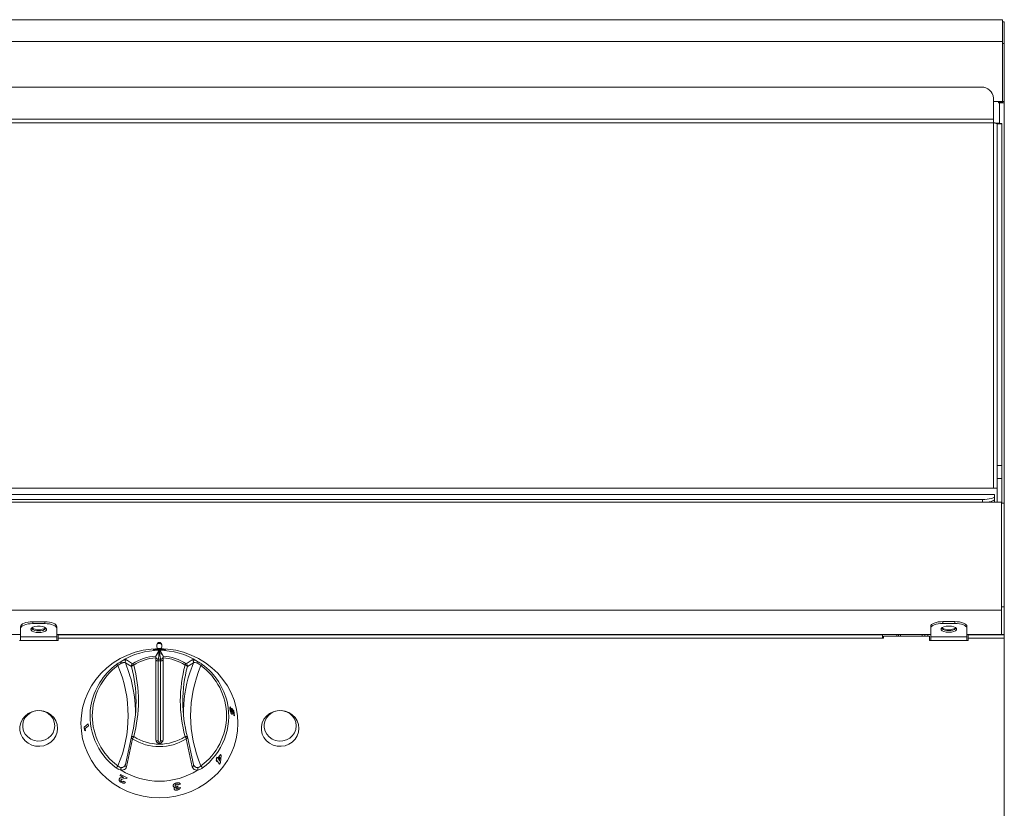
# Model space of a CAD drawing. Units: millimetres. Extents: x 636 to 1436, y 446 to 1098.
# Drawn here: x 1028 to 1436, y 771 to 1098 of the extents above; entities that cross this region are included whole.
import ezdxf

# ---------------------------------------------------------------- set-up
doc = ezdxf.new("R2010")
doc.units = ezdxf.units.MM
doc.header["$LTSCALE"] = 5

msp = doc.modelspace()

# ---------------------------------------------------------------- linework, layer by layer
at = {"color": 7, "linetype": 'Continuous', "lineweight": 15}
for p, q in [((1434.75, 1098.14), (636.35, 1098.14)), ((1434.75, 1098.07), (636.35, 1098.07)), ((1434.75, 1098.14), (1434.75, 1098.07)), ((1434.75, 1098.07), (1434.75, 1089.15)), ((1435.55, 1097.24), (1434.75, 1097.24)), ((1435.55, 1097.2), (1434.75, 1097.2)), ((1435.55, 1097.24), (1435.55, 1097.2)), ((1435.55, 1097.2), (1435.55, 1088.28)), ((1434.75, 1089.15), (636.35, 1089.15)), ((1434.75, 1089.15), (1434.75, 1064.23)), ((1435.55, 1088.28), (1434.75, 1088.28)), ((1435.55, 1088.28), (1435.55, 1064.23)), ((1426.05, 1070.19), (645.05, 1070.19)), ((1431.05, 1056.89), (1431.05, 1065.66)), ((1433.1, 1064.13), (1433.1, 1063.73)), ((1434.75, 1064.13), (1433.1, 1064.13)), ((1433.1, 1063.73), (1433.5, 1063.73)), ((1433.5, 1063.73), (1435.55, 1063.73)), ((1434.75, 1064.23), (1434.75, 1064.13)), ((1435.55, 1064.23), (1434.75, 1064.23)), ((1434.75, 1064.13), (1434.75, 1063.73)), ((1435.55, 1064.23), (1435.55, 1063.73)), ((1435.55, 897.81), (1435.55, 1063.73)), ((1431.05, 1056.89), (640.05, 1056.89)), ((1431.05, 1056.89), (1431.05, 1055.41)), ((1431.05, 1055.41), (640.05, 1055.41)), ((1432.55, 1055.04), (1434.55, 1055.04)), ((1432.55, 1055.04), (1432.55, 913.34)), ((1434.55, 1055.04), (1434.55, 913.34)), ((1434.55, 913.34), (1432.55, 913.34)), ((1432.55, 913.34), (1432.55, 908.02)), ((1434.55, 913.34), (1434.55, 908.02)), ((1434.55, 908.02), (1432.55, 908.02)), ((1432.55, 908.02), (1432.55, 898.11)), ((1434.55, 908.02), (1434.55, 897.81)), ((638.55, 904.01), (1432.55, 904.01)), ((1434.35, 898.11), (636.75, 898.11)), ((639.55, 901.38), (1431.55, 901.38)), ((1431.55, 901.3), (639.55, 901.3)), ((1426.55, 899.27), (644.55, 899.27)), ((1426.55, 899.27), (1426.55, 898.11)), ((1431.55, 901.38), (1431.55, 901.3)), ((1431.55, 901.3), (1431.55, 900.57)), ((1431.55, 900.57), (1431.55, 899.41)), ((1431.55, 898.93), (1431.55, 899.41)), ((1431.55, 898.93), (1431.55, 898.11)), ((1434.35, 853.45), (1434.35, 898.11)), ((1435.55, 897.81), (1434.35, 897.81)), ((1435.55, 854.81), (1435.55, 897.81)), ((1434.35, 853.45), (636.75, 853.45)), ((1435.55, 854.81), (1434.35, 854.81)), ((1434.35, 843.37), (1434.35, 853.45)), ((1435.55, 843.31), (1435.55, 854.81)), ((1033.05, 848.58), (1033.05, 847.85)), ((1033.05, 848.58), (1038.05, 848.58)), ((1038.05, 848.58), (1038.05, 847.85)), ((1410.05, 848.66), (1410.05, 847.93)), ((1410.05, 848.66), (1415.05, 848.66)), ((1415.05, 847.93), (1415.05, 848.66)), ((1028.05, 846.59), (1028.05, 845.85)), ((1028.05, 842.32), (1028.05, 845.85)), ((1033.05, 847.85), (1038.05, 847.85)), ((1043.05, 846.59), (1043.05, 845.85)), ((1043.05, 845.85), (1043.05, 842.32)), ((1405.05, 845.93), (1405.05, 846.67)), ((1405.05, 842.32), (1405.05, 845.93)), ((1410.05, 847.93), (1415.05, 847.93)), ((1420.05, 846.67), (1420.05, 845.93)), ((1420.05, 845.93), (1420.05, 842.32)), ((1028.05, 843.37), (666.05, 843.37)), ((1027.55, 840.79), (1028.05, 840.79)), ((1043.05, 842.32), (1028.05, 842.32)), ((1028.05, 842.32), (1028.05, 840.79)), ((1028.05, 840.79), (1043.05, 840.79)), ((1405.05, 843.37), (1043.05, 843.37)), ((1043.05, 840.79), (1043.05, 842.32)), ((1043.05, 840.79), (1043.55, 840.79)), ((1385.05, 843.2), (1043.55, 843.2)), ((1043.55, 841.79), (1043.55, 843.2)), ((1043.55, 840.79), (1043.55, 841.79)), ((1385.05, 841.79), (1043.55, 841.79)), ((1232.74, 843.37), (1233.01, 843.2)), ((1238.08, 843.2), (1238.34, 843.37)), ((1385.05, 843.2), (1385.05, 841.79)), ((1385.55, 841.79), (1385.05, 841.79)), ((1385.55, 842.65), (1385.55, 841.79)), ((1404.55, 842.65), (1385.55, 842.65)), ((1391.04, 842.65), (1391.04, 843.37)), ((1391.74, 842.65), (1391.74, 843.37)), ((1392.54, 842.65), (1392.54, 843.37)), ((1401.46, 842.65), (1401.46, 843.37)), ((1402.66, 842.65), (1402.66, 843.37)), ((1404.55, 842.65), (1404.55, 840.79)), ((1404.55, 840.79), (1405.05, 840.79)), ((1420.05, 842.32), (1405.05, 842.32)), ((1405.05, 842.32), (1405.05, 840.79)), ((1405.05, 840.79), (1420.05, 840.79)), ((1434.35, 843.37), (1420.05, 843.37)), ((1420.05, 840.79), (1420.05, 842.32)), ((1420.05, 840.79), (1420.55, 840.79)), ((1435.55, 843.2), (1420.55, 843.2)), ((1420.55, 841.79), (1420.55, 843.2)), ((1420.55, 840.79), (1420.55, 841.79)), ((1435.55, 841.79), (1420.55, 841.79)), ((1424.75, 843.2), (1424.75, 843.37)), ((1434.35, 843.31), (1434.35, 843.37)), ((1435.55, 843.31), (1434.35, 843.31)), ((1435.55, 843.31), (1435.55, 843.2)), ((1435.55, 843.2), (1435.55, 841.79)), ((1435.55, 766.92), (1435.55, 841.79)), ((1085.29, 836.67), (1084.05, 834.55)), ((1084.5, 839.11), (1084.5, 838.16)), ((1086.24, 837.51), (1084.76, 837.51)), ((1085.29, 836.41), (1085.29, 836.67)), ((1085.54, 836.7), (1085.54, 836.44)), ((1085.54, 836.44), (1085.57, 836.44)), ((1085.57, 836.16), (1085.54, 836.16)), ((1085.57, 836.44), (1085.57, 836.7)), ((1085.82, 836.67), (1087.05, 834.55)), ((1085.82, 836.67), (1085.82, 836.41)), ((1086.5, 838.16), (1086.5, 839.11)), ((1071.93, 832.85), (1074.4, 831.17)), ((1084.05, 833.7), (1084.05, 799.66)), ((1085.05, 832.41), (1085.05, 833.08)), ((1085.05, 833.08), (1086.05, 833.08)), ((1085.05, 832.41), (1085.05, 799.2)), ((1086.05, 832.41), (1085.05, 832.41)), ((1086.05, 833.08), (1086.05, 832.41)), ((1086.05, 799.2), (1086.05, 832.41)), ((1087.05, 834.39), (1087.05, 834.55)), ((1087.05, 799.66), (1087.05, 833.7)), ((1096.7, 831.17), (1099.17, 832.85)), ((1073.95, 830.09), (1071.46, 831.63)), ((1099.65, 831.63), (1097.15, 830.09)), ((1114.82, 812.19), (1114.81, 812.19)), ((1115.06, 813.33), (1115.19, 812.49)), ((1115.44, 812.78), (1115.43, 812.77)), ((1115.47, 812.16), (1115.43, 812.77)), ((1115.48, 812.16), (1115.44, 812.78)), ((1115.44, 812.78), (1116.44, 811.65)), ((1115.48, 812.16), (1115.47, 812.16)), ((1115.73, 810.3), (1115.53, 810.35)), ((1115.54, 810.35), (1115.53, 810.35)), ((1115.65, 811.58), (1115.64, 811.58)), ((1116.22, 811.24), (1115.89, 811.62)), ((1116.23, 811.24), (1115.9, 811.62)), ((1115.9, 811.62), (1115.95, 811.33)), ((1116.36, 809.85), (1116.22, 811.24)), ((1116.23, 811.24), (1116.22, 811.24)), ((1116.37, 809.85), (1116.23, 811.24)), ((1116.65, 809.66), (1116.36, 809.85)), ((1116.37, 809.85), (1116.36, 809.85)), ((1116.66, 809.66), (1116.37, 809.85)), ((1116.44, 811.65), (1116.66, 809.66)), ((1116.66, 809.66), (1116.65, 809.66)), ((1054.41, 804.87), (1056.07, 806.33)), ((1054.55, 803.66), (1054.41, 804.87)), ((1054.91, 803.45), (1054.55, 803.66)), ((1056.16, 805.53), (1054.79, 804.33)), ((1054.79, 804.33), (1054.91, 803.45)), ((1054.79, 804.33), (1054.8, 804.33)), ((1056.17, 805.53), (1054.8, 804.33)), ((1054.8, 804.33), (1054.92, 803.45)), ((1056.07, 806.33), (1056.16, 805.53)), ((1056.07, 806.33), (1056.08, 806.33)), ((1056.08, 806.33), (1056.17, 805.53)), ((1056.16, 805.53), (1056.17, 805.53)), ((1054.91, 803.45), (1054.92, 803.45)), ((1071.46, 789.49), (1073.95, 800.96)), ((1074.4, 800.12), (1071.93, 788.51)), ((1073.93, 800.89), (1073.94, 800.92)), ((1099.17, 788.51), (1096.7, 800.12)), ((1097.15, 800.96), (1099.65, 789.49)), ((1097.17, 800.89), (1097.17, 800.92)), ((1109.01, 791.82), (1109.5, 792.46)), ((1109.29, 791.37), (1109.01, 791.82)), ((1109.02, 791.81), (1109.01, 791.82)), ((1109.02, 791.81), (1109.51, 792.45)), ((1109.3, 791.36), (1109.02, 791.81)), ((1109.05, 791.07), (1109.29, 791.37)), ((1109.05, 791.06), (1109.3, 791.36)), ((1109.3, 791.36), (1109.29, 791.37)), ((1109.51, 792.45), (1109.5, 792.46)), ((1109.51, 792.45), (1109.79, 792)), ((1109.78, 792.01), (1110.87, 793.54)), ((1109.79, 792), (1110.88, 793.53)), ((1110.61, 792.41), (1110.03, 791.62)), ((1110.03, 791.62), (1110.48, 790.89)), ((1110.48, 790.89), (1110.6, 792.42)), ((1110.48, 790.89), (1110.61, 792.41)), ((1110.88, 793.53), (1110.87, 793.54)), ((1110.88, 793.53), (1111.12, 793.15)), ((1111.12, 793.15), (1110.91, 790.23)), ((1109.29, 790.68), (1109.05, 791.07)), ((1109.05, 791.06), (1109.05, 791.07)), ((1109.29, 790.68), (1109.05, 791.06)), ((1109.53, 790.98), (1109.29, 790.68)), ((1109.29, 790.68), (1109.29, 790.68)), ((1110.4, 789.58), (1109.53, 790.98)), ((1110.41, 789.57), (1109.53, 790.98)), ((1110.41, 789.57), (1110.4, 789.58)), ((1110.91, 790.23), (1110.41, 789.57)), ((1069.3, 784.89), (1069.45, 785.35)), ((1070.66, 784.11), (1069.3, 784.89)), ((1069.45, 785.35), (1069.46, 785.36)), ((1069.45, 785.35), (1072.13, 783.88)), ((1069.46, 785.36), (1072.13, 783.89)), ((1070.13, 784.03), (1070.66, 784.11)), ((1070.13, 784.03), (1070.14, 784.04)), ((1070.14, 784.04), (1070.67, 784.11)), ((1072.05, 783.64), (1070.58, 783.44)), ((1072.13, 783.89), (1072.05, 783.65)), ((1072.13, 783.88), (1072.05, 783.64)), ((1072.05, 783.64), (1072.05, 783.65)), ((1072.13, 783.88), (1072.13, 783.89)), ((1069.6, 783.03), (1069.61, 783.03)), ((1069.68, 783.12), (1069.61, 783.03)), ((1070.02, 782.38), (1070.03, 782.38)), ((1070.73, 782.53), (1071.46, 782.15)), ((1070.73, 782.52), (1070.73, 782.53)), ((1070.73, 782.52), (1071.45, 782.14)), ((1071.46, 782.15), (1071.36, 782.01)), ((1071.45, 782.14), (1071.46, 782.15)), ((1091.25, 780.59), (1091.25, 780.6)), ((1091.65, 779.33), (1091.65, 779.34)), ((1092.07, 780.76), (1092.07, 780.77)), ((1092.48, 779.54), (1092.48, 779.55)), ((1092.66, 781.82), (1092.66, 781.83)), ((1092.96, 779.38), (1092.96, 779.39)), ((1093.12, 780.53), (1093.19, 780.07)), ((1093.12, 780.53), (1093.12, 780.53)), ((1094.24, 781.27), (1093.43, 781.06)), ((1093.45, 779.76), (1094.23, 779.96)), ((1093.45, 779.75), (1094.24, 779.95)), ((1093.45, 779.75), (1093.45, 779.76)), ((1094.24, 779.95), (1094.23, 779.96))]:
    msp.add_line(p, q, dxfattribs=at)
at = {"color": 8, "linetype": 'Continuous', "lineweight": 15}
for p, q in [((1434.75, 1064.23), (1431.05, 1064.23)), ((1433.5, 1064.13), (1433.5, 1063.73)), ((1433.5, 1055.23), (1433.5, 1063.73)), ((1431.05, 1055.41), (1431.05, 904.01)), ((1431.2, 898.93), (1431.55, 898.93)), ((1403.91, 842.65), (1403.91, 843.37)), ((1433.5, 843.2), (1433.5, 843.37)), ((1086.17, 839.56), (1084.83, 839.56)), ((1098.13, 827.44), (1099.65, 831.63))]:
    msp.add_line(p, q, dxfattribs=at)
at = {"color": 7, "linetype": 'Continuous', "lineweight": 15, "flags": 128}
for points in [[(1431.55, 900.57), (1431.46, 900.31), (1431.17, 900.07), (1430.71, 899.85), (1430.09, 899.65), (1429.33, 899.49), (1428.47, 899.37), (1427.53, 899.3), (1426.55, 899.27)], [(1431.55, 899.41), (1431.46, 899.16), (1431.17, 898.91), (1430.71, 898.69), (1430.09, 898.49), (1429.33, 898.33), (1428.47, 898.21), (1427.53, 898.14), (1426.55, 898.11)], [(1028.05, 846.59), (1028.15, 846.98), (1028.43, 847.35), (1028.89, 847.7), (1029.52, 848), (1030.27, 848.25), (1031.14, 848.43), (1032.08, 848.54), (1033.05, 848.58)], [(1038.05, 848.58), (1039.03, 848.54), (1039.97, 848.43), (1040.83, 848.25), (1041.59, 848), (1042.21, 847.7), (1042.67, 847.35), (1042.96, 846.98), (1043.05, 846.59)], [(1405.05, 846.67), (1405.15, 847.06), (1405.43, 847.43), (1405.89, 847.77), (1406.52, 848.08), (1407.27, 848.32), (1408.14, 848.51), (1409.08, 848.62), (1410.05, 848.66)], [(1415.05, 848.66), (1416.03, 848.62), (1416.97, 848.51), (1417.83, 848.32), (1418.59, 848.08), (1419.21, 847.77), (1419.67, 847.43), (1419.96, 847.06), (1420.05, 846.67)], [(1028.05, 845.85), (1028.15, 846.24), (1028.43, 846.62), (1028.89, 846.96), (1029.52, 847.26), (1030.27, 847.51), (1031.14, 847.7), (1032.08, 847.81), (1033.05, 847.85)], [(1035.55, 844.14), (1034.48, 844.21), (1033.53, 844.42), (1032.8, 844.74), (1032.36, 845.13), (1032.27, 845.56), (1032.54, 845.98), (1033.13, 846.34), (1033.99, 846.61), (1035.01, 846.75), (1036.09, 846.75), (1037.12, 846.61), (1037.97, 846.34), (1038.56, 845.98), (1038.83, 845.56), (1038.74, 845.13), (1038.31, 844.74), (1037.57, 844.42), (1036.62, 844.21), (1035.55, 844.14)], [(1038.05, 847.85), (1039.03, 847.81), (1039.97, 847.7), (1040.83, 847.51), (1041.59, 847.26), (1042.21, 846.96), (1042.67, 846.62), (1042.96, 846.24), (1043.05, 845.85)], [(1410.05, 847.93), (1409.08, 847.89), (1408.14, 847.78), (1407.27, 847.59), (1406.52, 847.34), (1405.89, 847.04), (1405.43, 846.7), (1405.15, 846.32), (1405.05, 845.93)], [(1412.55, 844.26), (1411.46, 844.34), (1410.49, 844.56), (1409.78, 844.9), (1409.4, 845.31), (1409.4, 845.76), (1409.78, 846.17), (1410.49, 846.51), (1411.46, 846.73), (1412.55, 846.81), (1413.65, 846.73), (1414.61, 846.51), (1415.32, 846.17), (1415.7, 845.76), (1415.7, 845.31), (1415.32, 844.9), (1414.61, 844.56), (1413.65, 844.34), (1412.55, 844.26)], [(1420.05, 845.93), (1419.96, 846.32), (1419.67, 846.7), (1419.21, 847.04), (1418.59, 847.34), (1417.83, 847.59), (1416.97, 847.78), (1416.03, 847.89), (1415.05, 847.93)], [(1085.55, 837.47), (1088.95, 837.3), (1092.31, 836.79), (1095.59, 835.95), (1098.77, 834.8), (1101.8, 833.33), (1104.65, 831.56), (1107.3, 829.53), (1109.7, 827.24), (1111.84, 824.73), (1113.7, 822.01), (1115.24, 819.13), (1116.46, 816.11), (1117.34, 812.98), (1117.87, 809.79), (1118.05, 806.56), (1117.87, 803.33), (1117.34, 800.13), (1116.46, 797.01), (1115.24, 793.99), (1113.7, 791.1), (1111.84, 788.39), (1109.7, 785.88), (1107.3, 783.59), (1104.65, 781.55), (1101.8, 779.79), (1098.77, 778.32), (1095.59, 777.16), (1092.31, 776.32), (1088.95, 775.82), (1085.55, 775.65), (1082.15, 775.82), (1078.79, 776.32), (1075.51, 777.16), (1072.33, 778.32), (1069.3, 779.79), (1066.45, 781.55), (1063.8, 783.59), (1061.4, 785.88), (1059.26, 788.39), (1057.41, 791.1), (1055.86, 793.99), (1054.64, 797.01), (1053.76, 800.13), (1053.23, 803.33), (1053.05, 806.56), (1053.23, 809.79), (1053.76, 812.98), (1054.64, 816.11), (1055.86, 819.13), (1057.41, 822.01), (1059.26, 824.73), (1061.4, 827.24), (1063.8, 829.53), (1066.45, 831.56), (1069.3, 833.33), (1072.33, 834.8), (1075.51, 835.95), (1078.79, 836.79), (1082.15, 837.3), (1085.55, 837.47)], [(1085.05, 832.41), (1084.86, 832.41), (1084.67, 832.43), (1084.5, 832.46), (1084.34, 832.5), (1084.22, 832.54), (1084.13, 832.6), (1084.07, 832.65), (1084.05, 832.72)], [(1085.02, 833.09), (1085.05, 833.09), (1085.05, 833.08)], [(1086.05, 833.08), (1086.06, 833.09), (1086.08, 833.09)], [(1087.05, 832.72), (1087.03, 832.65), (1086.98, 832.6), (1086.88, 832.54), (1086.76, 832.5), (1086.61, 832.46), (1086.43, 832.43), (1086.25, 832.41), (1086.05, 832.41)], [(1043.35, 804.4), (1043.17, 805.99), (1042.63, 807.51), (1041.76, 808.88), (1040.6, 810.05), (1039.21, 810.95), (1037.64, 811.54), (1035.97, 811.8), (1034.29, 811.72), (1032.66, 811.29), (1031.17, 810.54), (1029.89, 809.5), (1028.87, 808.22), (1028.16, 806.76), (1027.8, 805.2), (1027.8, 803.59), (1028.16, 802.03), (1028.87, 800.57), (1029.89, 799.29), (1031.17, 798.26), (1032.66, 797.5), (1034.29, 797.07), (1035.97, 796.99), (1037.64, 797.25), (1039.21, 797.84), (1040.6, 798.74), (1041.76, 799.91), (1042.63, 801.28), (1043.17, 802.8), (1043.35, 804.4)], [(1042.2, 805.48), (1042.02, 806.94), (1041.49, 808.32), (1040.65, 809.54), (1039.52, 810.55), (1038.19, 811.28), (1036.71, 811.71), (1035.17, 811.79), (1033.64, 811.54), (1032.23, 810.95), (1030.99, 810.08), (1030, 808.95), (1029.3, 807.64), (1028.95, 806.21), (1028.95, 804.74), (1029.3, 803.31), (1030, 802), (1030.99, 800.88), (1032.23, 800), (1033.64, 799.42), (1035.17, 799.16), (1036.71, 799.25), (1038.19, 799.67), (1039.52, 800.4), (1040.65, 801.41), (1041.49, 802.64), (1042.02, 804.02), (1042.2, 805.48)], [(1143.35, 804.4), (1143.17, 805.99), (1142.63, 807.51), (1141.76, 808.88), (1140.6, 810.05), (1139.21, 810.95), (1137.64, 811.54), (1135.97, 811.8), (1134.29, 811.72), (1132.66, 811.29), (1131.17, 810.54), (1129.89, 809.5), (1128.87, 808.22), (1128.16, 806.76), (1127.8, 805.2), (1127.8, 803.59), (1128.16, 802.03), (1128.87, 800.57), (1129.89, 799.29), (1131.17, 798.26), (1132.66, 797.5), (1134.29, 797.07), (1135.97, 796.99), (1137.64, 797.25), (1139.21, 797.84), (1140.6, 798.74), (1141.76, 799.91), (1142.63, 801.28), (1143.17, 802.8), (1143.35, 804.4)], [(1142.2, 805.48), (1142.02, 806.94), (1141.49, 808.32), (1140.65, 809.54), (1139.52, 810.55), (1138.19, 811.28), (1136.71, 811.71), (1135.17, 811.79), (1133.64, 811.54), (1132.23, 810.95), (1130.99, 810.08), (1130, 808.95), (1129.3, 807.64), (1128.95, 806.21), (1128.95, 804.74), (1129.3, 803.31), (1130, 802), (1130.99, 800.88), (1132.23, 800), (1133.64, 799.42), (1135.17, 799.16), (1136.71, 799.25), (1138.19, 799.67), (1139.52, 800.4), (1140.65, 801.41), (1141.49, 802.64), (1142.02, 804.02), (1142.2, 805.48)]]:
    msp.add_lwpolyline(points, dxfattribs=at)
at = {"color": 8, "linetype": 'Continuous', "lineweight": 15, "flags": 128}
for points in [[(1071.46, 831.63), (1073.08, 827.1), (1073.21, 826.68)], [(1074.92, 801.02), (1074.73, 801.06), (1074.55, 801.09), (1074.38, 801.1), (1074.24, 801.1), (1074.12, 801.08), (1074.03, 801.05), (1073.97, 801.01), (1073.95, 800.97)], [(1097.15, 800.97), (1097.13, 801.01), (1097.08, 801.05), (1096.99, 801.08), (1096.87, 801.1), (1096.72, 801.1), (1096.55, 801.09), (1096.37, 801.06), (1096.19, 801.02)]]:
    msp.add_lwpolyline(points, dxfattribs=at)
at = {"color": 7, "linetype": 'Continuous', "lineweight": 15}
for centre, radius, start, end in [((1426.27, 1065.41), 4.78, 2.9521, 92.6753), ((1035.1, 849.11), 4.26, 230.5692, 276.1194), ((1035.55, 850.87), 5.6, 238.8937, 301.1063), ((1036.01, 849.11), 4.26, 263.8806, 309.4308), ((1412.09, 849.04), 4.08, 230.3841, 276.5711), ((1412.55, 850.87), 5.6, 238.8808, 301.1192), ((1413.02, 849.04), 4.08, 263.4289, 309.6159), ((1085.55, 807.09), 29.68, 57.7638, 122.2362), ((1085.5, 839.07), 1, 2.3135, 177.6865), ((1085.5, 838.82), 1, 2.3135, 177.6865), ((1085.44, 838.17), 0.937, 180.4761, 228.8729), ((1085.56, 838.17), 0.937, 311.3064, 359.5264), ((1072.41, 831.96), 1.01, 118.7026, 198.8148), ((1085.49, 814.02), 20.43, 94.0445, 122.8839), ((1085.49, 814.28), 19.48, 94.2459, 122.8853), ((1085.05, 834.1), 1, 180, 229.7562), ((1086.05, 834.1), 1, 306.6481, 0), ((1085.61, 814.02), 20.43, 57.1161, 85.9555), ((1085.61, 814.28), 19.48, 57.1147, 85.7541), ((1098.69, 831.96), 1.01, 341.1852, 61.2974), ((1083.92, 809.1), 27.16, 126.4719, 170.1535), ((1083.49, 809.65), 25.73, 126.0644, 233.9356), ((1067.19, 829.69), 1.38, 32.9575, 64.9745), ((1019.67, 809.65), 52.93, 336.8671, 23.1329), ((1074.93, 830.31), 1.01, 121.7016, 192.4826), ((1075.03, 829.29), 1.35, 94.9058, 143.4182), ((1020.12, 815.53), 55.76, 344.855, 15.145), ((1073.57, 829.86), 1.55, 30.1178, 57.747), ((1020.22, 815.83), 56.67, 344.855, 15.145), ((1150.89, 815.83), 56.67, 164.855, 195.145), ((1150.98, 815.53), 55.76, 164.855, 195.145), ((1097.53, 829.86), 1.55, 122.253, 149.8822), ((1096.07, 829.29), 1.35, 36.5818, 85.0942), ((1096.17, 830.31), 1.01, 347.5174, 58.2984), ((1151.43, 809.65), 52.93, 156.8671, 203.1329), ((1103.91, 829.69), 1.38, 115.0255, 147.0425), ((1087.61, 809.65), 25.73, 306.0644, 53.9356), ((1087.26, 809.14), 27.08, 12.349, 53.6111), ((1020.02, 810.55), 55.59, 359.3367, 16.8658), ((1151.15, 810.54), 55.66, 162.321, 180.6533), ((1074.92, 800.71), 1, 164.8756, 169.6984), ((1078.53, 798.36), 4.49, 143.5839, 156.825), ((1085.55, 817.42), 20.58, 237.1944, 302.8056), ((1085.55, 817.53), 19.64, 237.2058, 302.7942), ((1085.55, 799.72), 1.5, 182.3135, 357.6865), ((1092.57, 798.36), 4.49, 23.175, 36.4161), ((1096.19, 800.71), 1, 10.3016, 15.1244), ((1085.55, 799.22), 0.5, 182.3135, 357.6865), ((1071.33, 786.29), 3.93, 139.3951, 154.8459), ((1072.19, 789.24), 0.775, 161.761, 250.0671), ((1098.91, 789.24), 0.775, 289.9329, 18.239), ((1099.77, 786.29), 3.93, 25.1541, 40.6049), ((1085.55, 812.21), 29.68, 237.7638, 302.2362)]:
    msp.add_arc(centre, radius, start, end, dxfattribs=at)
at = {"color": 8, "linetype": 'Continuous', "lineweight": 15}
for centre, radius, start, end in [((1083.52, 809.52), 26.7, 170.9009, 233.8572), ((1087.6, 809.51), 26.67, 306.1288, 11.7364), ((1074.69, 800.83), 0.759, 175.049, 247.816), ((1084.85, 800.47), 1.28, 232.2678, 278.8473), ((1086.25, 800.47), 1.28, 261.1527, 307.7322), ((1096.41, 800.83), 0.759, 292.184, 4.951)]:
    msp.add_arc(centre, radius, start, end, dxfattribs=at)
at = {"color": 7, "linetype": 'Continuous', "lineweight": 15}
msp.add_ellipse((1085.55, 798.02), major_axis=(0, 38.68), ratio=0.89833, start_param=6.282735, end_param=6.283636, dxfattribs=at)
for points in [[(1432.55, 1055.04), (1432.53, 1055.07), (1432.48, 1055.13), (1432.14, 1055.23), (1431.64, 1055.32), (1431.25, 1055.38), (1431.05, 1055.41)], [(1434.55, 1055.04), (1434.5, 1055.07), (1434.39, 1055.13), (1433.58, 1055.23), (1432.43, 1055.32), (1431.51, 1055.38), (1431.05, 1055.41)], [(1085.54, 836.44), (1085.5, 836.44), (1085.44, 836.44), (1085.36, 836.43), (1085.3, 836.42), (1085.29, 836.42), (1085.29, 836.41)], [(1085.54, 836.44), (1085.54, 836.41), (1085.54, 836.34), (1085.54, 836.26), (1085.54, 836.19), (1085.54, 836.17), (1085.54, 836.16)], [(1085.82, 836.41), (1085.81, 836.42), (1085.8, 836.42), (1085.74, 836.43), (1085.66, 836.44), (1085.6, 836.44), (1085.57, 836.44)], [(1085.57, 836.44), (1085.57, 836.41), (1085.57, 836.34), (1085.57, 836.26), (1085.57, 836.19), (1085.57, 836.17), (1085.57, 836.16)]]:
    msp.add_open_spline(points, degree=3, dxfattribs=at)
for points, knots in [([(1085.55, 836.94), (1085.88, 836.94), (1086.53, 836.94), (1087.37, 836.94), (1087.92, 836.96), (1088.11, 837.01), (1087.92, 837.09), (1087.36, 837.18), (1086.53, 837.26), (1085.55, 837.28), (1084.57, 837.26), (1083.74, 837.18), (1083.18, 837.09), (1082.99, 837.01), (1083.18, 836.96), (1083.74, 836.94), (1084.57, 836.94), (1085.23, 836.94), (1085.55, 836.94)], [0, 0, 0, 0, 0.062521, 0.125038, 0.187546, 0.250049, 0.312553, 0.375061, 0.437576, 0.500095, 0.562614, 0.625127, 0.687634, 0.750135, 0.812635, 0.875134, 0.937681, 1, 1, 1, 1]), ([(1083.06, 837), (1083.09, 836.98), (1083.17, 836.95), (1083.74, 836.93), (1084.57, 836.93), (1085.22, 836.93), (1085.55, 836.93)], [0, 0, 0, 0, 0.247207, 0.498049, 0.74889, 1, 1, 1, 1]), ([(1084.05, 834.16), (1084.28, 834.58), (1084.69, 835.34), (1085.11, 836.09), (1085.29, 836.41)], [0, 0, 0, 0, 0.559988, 1, 1, 1, 1]), ([(1085.54, 836.16), (1085.46, 835.88), (1085.3, 835.3), (1085.36, 834.28), (1085.15, 833.54), (1085.02, 833.09)], [0, 0, 0, 0, 0.279906, 0.560154, 1, 1, 1, 1]), ([(1085.29, 836.67), (1085.29, 836.68), (1085.3, 836.68), (1085.35, 836.69), (1085.42, 836.7), (1085.48, 836.7), (1085.52, 836.7), (1085.54, 836.7)], [0, 0, 0, 0, 0.2238926, 0.4477849, 0.6716825, 0.8955822, 1, 1, 1, 1]), ([(1085.54, 836.16), (1085.5, 836.17), (1085.46, 836.17), (1085.4, 836.21), (1085.36, 836.24), (1085.33, 836.28), (1085.3, 836.33), (1085.29, 836.38), (1085.29, 836.41)], [0, 0, 0, 0, 0.2395, 0.368389, 0.5, 0.631611, 0.7605, 1, 1, 1, 1]), ([(1085.55, 836.93), (1085.88, 836.93), (1086.53, 836.93), (1087.36, 836.93), (1087.94, 836.95), (1088.01, 836.98), (1088.05, 837)], [0, 0, 0, 0, 0.25, 0.500047, 0.750026, 1, 1, 1, 1]), ([(1085.57, 836.7), (1085.6, 836.7), (1085.65, 836.7), (1085.73, 836.69), (1085.78, 836.69), (1085.81, 836.68), (1085.82, 836.67), (1085.82, 836.67)], [0, 0, 0, 0, 0.223893, 0.447785, 0.671682, 0.895582, 1, 1, 1, 1]), ([(1085.82, 836.41), (1085.81, 836.38), (1085.81, 836.33), (1085.78, 836.28), (1085.74, 836.24), (1085.7, 836.21), (1085.65, 836.17), (1085.6, 836.17), (1085.57, 836.16)], [0, 0, 0, 0, 0.2395, 0.368389, 0.5, 0.631611, 0.7605, 1, 1, 1, 1]), ([(1086.08, 833.09), (1085.98, 833.66), (1085.79, 834.69), (1085.63, 835.71), (1085.57, 836.16)], [0, 0, 0, 0, 0.559964, 1, 1, 1, 1]), ([(1085.82, 836.41), (1085.93, 836.17), (1086.16, 835.69), (1086.57, 835.15), (1086.87, 834.54), (1087.05, 834.16)], [0, 0, 0, 0, 0.2798942, 0.5601311, 1, 1, 1, 1]), ([(1067.77, 830.94), (1068.11, 831.18), (1068.75, 831.65), (1069.41, 832.01), (1069.72, 832.19)], [0, 0, 0, 0, 0.520974, 1, 1, 1, 1]), ([(1069.72, 831.39), (1069.71, 831.4), (1069.7, 831.43), (1069.66, 831.56), (1069.61, 831.78), (1069.61, 832.02), (1069.66, 832.12), (1069.69, 832.17)], [0, 0, 0, 0, 0.030472, 0.088814, 0.392556, 0.696277, 1, 1, 1, 1]), ([(1069.69, 832.17), (1070.01, 832.31), (1070.72, 832.65), (1071.56, 832.9), (1071.81, 832.86), (1071.93, 832.85)], [0, 0, 0, 0, 0.285767, 0.644556, 1, 1, 1, 1]), ([(1069.72, 832.19), (1069.72, 832.19), (1069.71, 832.18), (1069.7, 832.17), (1069.69, 832.17), (1069.69, 832.17), (1069.69, 832.17)], [0, 0, 0, 0, 0.370432, 0.74425, 0.944248, 1, 1, 1, 1]), ([(1084.05, 834.39), (1084.05, 834.37), (1084.05, 834.32), (1084.05, 834.12), (1084.05, 833.89), (1084.05, 833.75), (1084.05, 833.7)], [0, 0, 0, 0, 0.2933119, 0.5865991, 0.8805021, 1, 1, 1, 1]), ([(1085.02, 833.09), (1085, 833.09), (1084.91, 833.1), (1084.7, 833.15), (1084.5, 833.23), (1084.42, 833.33), (1084.41, 833.34)], [0, 0, 0, 0, 0.102788, 0.43957, 0.936683, 1, 1, 1, 1]), ([(1086.64, 833.3), (1086.62, 833.29), (1086.52, 833.19), (1086.34, 833.13), (1086.18, 833.1), (1086.11, 833.09), (1086.09, 833.09), (1086.08, 833.09)], [0, 0, 0, 0, 0.120155, 0.664693, 0.865081, 0.973683, 1, 1, 1, 1]), ([(1087.05, 833.7), (1087.05, 833.81), (1087.05, 834.01), (1087.05, 834.25), (1087.05, 834.36), (1087.05, 834.38), (1087.05, 834.39)], [0, 0, 0, 0, 0.2947336, 0.5894836, 0.8837752, 1, 1, 1, 1]), ([(1099.17, 832.85), (1099.3, 832.86), (1099.55, 832.9), (1100.38, 832.65), (1101.1, 832.31), (1101.41, 832.17)], [0, 0, 0, 0, 0.355444, 0.714233, 1, 1, 1, 1]), ([(1101.41, 832.17), (1101.41, 832.17), (1101.41, 832.17), (1101.4, 832.18), (1101.39, 832.18), (1101.38, 832.19)], [0, 0, 0, 0, 0.211796, 0.488007, 1, 1, 1, 1]), ([(1101.38, 832.19), (1101.69, 832.01), (1102.35, 831.65), (1102.99, 831.18), (1103.33, 830.94)], [0, 0, 0, 0, 0.479026, 1, 1, 1, 1]), ([(1101.39, 831.39), (1101.39, 831.4), (1101.4, 831.43), (1101.44, 831.56), (1101.49, 831.78), (1101.49, 832.02), (1101.44, 832.12), (1101.41, 832.17)], [0, 0, 0, 0, 0.030472, 0.088814, 0.392556, 0.696277, 1, 1, 1, 1]), ([(1069.72, 831.39), (1069.5, 831.27), (1069.02, 831.01), (1068.58, 830.64), (1068.35, 830.44)], [0, 0, 0, 0, 0.468441, 1, 1, 1, 1]), ([(1071.46, 831.63), (1071.41, 831.66), (1071.32, 831.73), (1071.08, 831.76), (1070.78, 831.74), (1070.44, 831.67), (1070.1, 831.56), (1069.86, 831.46), (1069.73, 831.4), (1069.72, 831.39)], [0, 0, 0, 0, 0.1805557, 0.3656848, 0.5424916, 0.7254036, 0.8521326, 0.9821329, 1, 1, 1, 1]), ([(1101.39, 831.39), (1101.18, 831.48), (1100.95, 831.58), (1100.47, 831.72), (1099.97, 831.8), (1099.75, 831.69), (1099.65, 831.63)], [0, 0, 0, 0, 0.235795, 0.274902, 0.634253, 1, 1, 1, 1]), ([(1102.76, 830.44), (1102.52, 830.64), (1102.08, 831.01), (1101.61, 831.27), (1101.39, 831.39)], [0, 0, 0, 0, 0.5315589, 1, 1, 1, 1]), ([(1114.81, 812.19), (1114.79, 812.36), (1114.76, 812.69), (1114.79, 813.06), (1114.87, 813.28), (1114.95, 813.29), (1114.98, 813.3)], [0, 0, 0, 0, 0.281016, 0.561664, 0.842241, 1, 1, 1, 1]), ([(1114.82, 812.19), (1114.8, 812.36), (1114.77, 812.69), (1114.8, 813.07), (1114.89, 813.31), (1115, 813.32), (1115.06, 813.33)], [0, 0, 0, 0, 0.250211, 0.500077, 0.749851, 1, 1, 1, 1]), ([(1115.53, 810.35), (1115.45, 810.42), (1115.34, 810.52), (1115.19, 810.8), (1115.05, 811.12), (1114.9, 811.6), (1114.84, 811.99), (1114.81, 812.19)], [0, 0, 0, 0, 0.24984, 0.375236, 0.500674, 0.75032, 1, 1, 1, 1]), ([(1115.54, 810.35), (1115.46, 810.42), (1115.34, 810.52), (1115.2, 810.8), (1115.06, 811.12), (1114.91, 811.6), (1114.85, 812), (1114.82, 812.19)], [0, 0, 0, 0, 0.249804, 0.375188, 0.500622, 0.750282, 1, 1, 1, 1]), ([(1115.19, 812.49), (1115.17, 812.47), (1115.13, 812.44), (1115.1, 812.32), (1115.09, 812.17), (1115.1, 812.04), (1115.11, 811.98)], [0, 0, 0, 0, 0.250354, 0.500224, 0.750065, 1, 1, 1, 1]), ([(1115.11, 811.98), (1115.13, 811.89), (1115.15, 811.75), (1115.2, 811.58), (1115.24, 811.46), (1115.29, 811.35), (1115.37, 811.23), (1115.42, 811.19), (1115.45, 811.16)], [0, 0, 0, 0, 0.249172, 0.372247, 0.499742, 0.62667, 0.750235, 1, 1, 1, 1]), ([(1115.64, 811.58), (1115.63, 811.63), (1115.62, 811.73), (1115.56, 811.93), (1115.51, 812.07), (1115.47, 812.16)], [0, 0, 0, 0, 0.250022, 0.50022, 1, 1, 1, 1]), ([(1115.65, 811.58), (1115.64, 811.63), (1115.63, 811.73), (1115.57, 811.94), (1115.52, 812.07), (1115.48, 812.16)], [0, 0, 0, 0, 0.250039, 0.500244, 1, 1, 1, 1]), ([(1115.44, 811.15), (1115.46, 811.14), (1115.49, 811.13), (1115.55, 811.12), (1115.6, 811.16), (1115.63, 811.26), (1115.65, 811.34), (1115.65, 811.45), (1115.64, 811.53), (1115.64, 811.58)], [0, 0, 0, 0, 0.12533, 0.25052, 0.499548, 0.628218, 0.749796, 0.874864, 1, 1, 1, 1]), ([(1115.45, 811.16), (1115.49, 811.14), (1115.55, 811.11), (1115.61, 811.17), (1115.64, 811.26), (1115.66, 811.35), (1115.66, 811.44), (1115.66, 811.52), (1115.65, 811.56), (1115.65, 811.58)], [0, 0, 0, 0, 0.249877, 0.499031, 0.62776, 0.749435, 0.874592, 0.93729, 1, 1, 1, 1]), ([(1115.95, 811.33), (1115.97, 811.16), (1115.99, 810.89), (1115.95, 810.62), (1115.9, 810.45), (1115.83, 810.34), (1115.71, 810.27), (1115.61, 810.32), (1115.54, 810.35)], [0, 0, 0, 0, 0.249361, 0.374568, 0.499841, 0.625116, 0.750339, 1, 1, 1, 1]), ([(1069.72, 787.11), (1069.41, 787.17), (1068.75, 787.31), (1068.11, 787.74), (1067.77, 787.96)], [0, 0, 0, 0, 0.479026, 1, 1, 1, 1]), ([(1068.35, 788.85), (1068.58, 788.67), (1069.02, 788.33), (1069.5, 788.23), (1069.72, 788.19)], [0, 0, 0, 0, 0.531559, 1, 1, 1, 1]), ([(1069.72, 788.19), (1069.71, 788.18), (1069.7, 788.15), (1069.66, 788.01), (1069.61, 787.77), (1069.61, 787.43), (1069.66, 787.24), (1069.69, 787.14)], [0, 0, 0, 0, 0.030472, 0.088814, 0.392556, 0.696277, 1, 1, 1, 1]), ([(1071.93, 788.51), (1071.81, 788.22), (1071.56, 787.62), (1070.72, 787.13), (1070.01, 787.14), (1069.69, 787.14)], [0, 0, 0, 0, 0.355444, 0.714233, 1, 1, 1, 1]), ([(1069.72, 788.19), (1069.82, 788.18), (1070.02, 788.18), (1070.24, 788.22), (1070.5, 788.31), (1070.78, 788.45), (1071.08, 788.73), (1071.32, 789.07), (1071.41, 789.35), (1071.46, 789.49)], [0, 0, 0, 0, 0.116461, 0.23566, 0.274634, 0.451197, 0.634336, 0.814775, 1, 1, 1, 1]), ([(1101.41, 787.14), (1101.1, 787.14), (1100.38, 787.13), (1099.55, 787.62), (1099.3, 788.22), (1099.17, 788.51)], [0, 0, 0, 0, 0.285767, 0.644556, 1, 1, 1, 1]), ([(1099.65, 789.49), (1099.75, 789.22), (1099.97, 788.69), (1100.61, 788.25), (1101.13, 788.17), (1101.37, 788.18), (1101.39, 788.19)], [0, 0, 0, 0, 0.365828, 0.725259, 0.982069, 1, 1, 1, 1]), ([(1103.33, 787.96), (1102.99, 787.74), (1102.35, 787.31), (1101.69, 787.17), (1101.38, 787.11)], [0, 0, 0, 0, 0.520974, 1, 1, 1, 1]), ([(1101.39, 788.19), (1101.61, 788.23), (1102.08, 788.33), (1102.52, 788.67), (1102.76, 788.85)], [0, 0, 0, 0, 0.468441, 1, 1, 1, 1]), ([(1101.41, 787.14), (1101.44, 787.24), (1101.49, 787.43), (1101.49, 787.77), (1101.44, 788.01), (1101.4, 788.15), (1101.39, 788.18), (1101.39, 788.19)], [0, 0, 0, 0, 0.303723, 0.607444, 0.911186, 0.969528, 1, 1, 1, 1]), ([(1069.83, 781.93), (1069.67, 782.03), (1069.45, 782.17), (1069.2, 782.42), (1069, 782.69), (1068.84, 783.05), (1068.86, 783.29), (1068.88, 783.41)], [0, 0, 0, 0, 0.250106, 0.375523, 0.500907, 0.75066, 1, 1, 1, 1]), ([(1068.88, 783.41), (1068.93, 783.51), (1069.04, 783.71), (1069.46, 783.93), (1069.86, 783.99), (1070.13, 784.03)], [0, 0, 0, 0, 0.248676, 0.499586, 1, 1, 1, 1]), ([(1069, 783.59), (1069.02, 783.62), (1069.1, 783.76), (1069.47, 783.93), (1069.87, 784), (1070.14, 784.04)], [0, 0, 0, 0, 0.107407, 0.405508, 1, 1, 1, 1]), ([(1070.58, 783.44), (1070.38, 783.41), (1070.07, 783.37), (1069.73, 783.24), (1069.65, 783.1), (1069.6, 783.03)], [0, 0, 0, 0, 0.500888, 0.750917, 1, 1, 1, 1]), ([(1069.69, 787.14), (1069.69, 787.14), (1069.7, 787.13), (1069.71, 787.12), (1069.72, 787.11), (1069.72, 787.11)], [0, 0, 0, 0, 0.211796, 0.488007, 1, 1, 1, 1]), ([(1101.38, 787.11), (1101.39, 787.11), (1101.39, 787.12), (1101.41, 787.13), (1101.41, 787.14), (1101.41, 787.14), (1101.41, 787.14)], [0, 0, 0, 0, 0.370432, 0.74425, 0.944248, 1, 1, 1, 1]), ([(1069.61, 783.03), (1069.6, 783.01), (1069.59, 782.96), (1069.6, 782.87), (1069.63, 782.78), (1069.68, 782.69), (1069.74, 782.6), (1069.86, 782.49), (1069.96, 782.43), (1070.03, 782.38)], [0, 0, 0, 0, 0.125219, 0.250274, 0.375336, 0.50041, 0.625484, 0.750566, 1, 1, 1, 1]), ([(1069.6, 783.03), (1069.6, 782.98), (1069.58, 782.9), (1069.62, 782.78), (1069.67, 782.68), (1069.74, 782.59), (1069.82, 782.51), (1069.92, 782.44), (1069.99, 782.4), (1070.02, 782.38)], [0, 0, 0, 0, 0.249087, 0.374179, 0.499292, 0.624411, 0.749545, 0.874692, 1, 1, 1, 1]), ([(1071.45, 782.14), (1071.4, 782.03), (1071.31, 781.86), (1071.08, 781.73), (1070.87, 781.67), (1070.63, 781.66), (1070.28, 781.71), (1070.01, 781.84), (1069.83, 781.93)], [0, 0, 0, 0, 0.249879, 0.375062, 0.500211, 0.626453, 0.75057, 1, 1, 1, 1]), ([(1070.02, 782.38), (1070.06, 782.36), (1070.14, 782.32), (1070.27, 782.28), (1070.38, 782.27), (1070.52, 782.29), (1070.65, 782.37), (1070.7, 782.47), (1070.73, 782.52)], [0, 0, 0, 0, 0.125137, 0.250289, 0.375581, 0.500617, 0.749883, 1, 1, 1, 1]), ([(1070.03, 782.38), (1070.05, 782.37), (1070.09, 782.35), (1070.17, 782.32), (1070.27, 782.29), (1070.39, 782.28), (1070.52, 782.3), (1070.66, 782.37), (1070.71, 782.47), (1070.73, 782.53)], [0, 0, 0, 0, 0.062667, 0.125304, 0.250404, 0.374257, 0.500704, 0.749919, 1, 1, 1, 1]), ([(1091.25, 780.6), (1091.24, 780.63), (1091.24, 780.7), (1091.25, 780.82), (1091.31, 780.99), (1091.44, 781.18), (1091.68, 781.41), (1092.08, 781.67), (1092.47, 781.78), (1092.66, 781.83)], [0, 0, 0, 0, 0.062713, 0.125406, 0.250568, 0.372959, 0.501031, 0.750207, 1, 1, 1, 1]), ([(1091.25, 780.59), (1091.25, 780.66), (1091.24, 780.78), (1091.31, 780.98), (1091.44, 781.17), (1091.68, 781.41), (1092.09, 781.66), (1092.47, 781.77), (1092.66, 781.82)], [0, 0, 0, 0, 0.125242, 0.250407, 0.372795, 0.500897, 0.750131, 1, 1, 1, 1]), ([(1092.19, 780.05), (1092.07, 780.05), (1091.83, 780.06), (1091.52, 780.17), (1091.31, 780.36), (1091.27, 780.51), (1091.25, 780.59)], [0, 0, 0, 0, 0.250264, 0.500151, 0.749944, 1, 1, 1, 1]), ([(1091.65, 779.34), (1091.64, 779.37), (1091.64, 779.43), (1091.67, 779.56), (1091.76, 779.73), (1091.94, 779.91), (1092.11, 780.01), (1092.19, 780.06)], [0, 0, 0, 0, 0.1252561, 0.2504103, 0.5000468, 0.7498487, 1, 1, 1, 1]), ([(1091.65, 779.33), (1091.65, 779.39), (1091.65, 779.52), (1091.76, 779.72), (1091.94, 779.9), (1092.11, 780), (1092.19, 780.05)], [0, 0, 0, 0, 0.249853, 0.499655, 0.749643, 1, 1, 1, 1]), ([(1093.01, 778.86), (1092.85, 778.83), (1092.53, 778.78), (1092.09, 778.85), (1091.81, 779.01), (1091.7, 779.16), (1091.66, 779.25), (1091.65, 779.3), (1091.65, 779.33)], [0, 0, 0, 0, 0.250044, 0.499662, 0.749193, 0.874483, 0.93723, 1, 1, 1, 1]), ([(1092.68, 781.32), (1092.6, 781.3), (1092.47, 781.26), (1092.32, 781.18), (1092.22, 781.1), (1092.15, 781.02), (1092.09, 780.93), (1092.06, 780.84), (1092.07, 780.79), (1092.07, 780.76)], [0, 0, 0, 0, 0.249394, 0.373002, 0.499584, 0.626444, 0.749784, 0.874796, 1, 1, 1, 1]), ([(1092.07, 780.77), (1092.07, 780.73), (1092.09, 780.66), (1092.18, 780.57), (1092.31, 780.51), (1092.5, 780.46), (1092.78, 780.46), (1093.01, 780.51), (1093.12, 780.53)], [0, 0, 0, 0, 0.125, 0.249856, 0.37486, 0.499958, 0.749602, 1, 1, 1, 1]), ([(1092.07, 780.76), (1092.08, 780.72), (1092.09, 780.65), (1092.18, 780.56), (1092.31, 780.5), (1092.5, 780.46), (1092.78, 780.46), (1093.01, 780.5), (1093.12, 780.53)], [0, 0, 0, 0, 0.124977, 0.249815, 0.374812, 0.49991, 0.749574, 1, 1, 1, 1]), ([(1093.19, 780.07), (1093.1, 780.04), (1092.93, 779.99), (1092.73, 779.9), (1092.6, 779.8), (1092.53, 779.72), (1092.49, 779.64), (1092.48, 779.59), (1092.48, 779.56), (1092.48, 779.54)], [0, 0, 0, 0, 0.250468, 0.49989, 0.624917, 0.749894, 0.874824, 0.937388, 1, 1, 1, 1]), ([(1092.48, 779.55), (1092.48, 779.53), (1092.49, 779.5), (1092.52, 779.45), (1092.57, 779.41), (1092.66, 779.37), (1092.79, 779.35), (1092.91, 779.38), (1092.96, 779.39)], [0, 0, 0, 0, 0.125353, 0.250538, 0.374807, 0.500831, 0.750069, 1, 1, 1, 1]), ([(1092.48, 779.54), (1092.49, 779.51), (1092.51, 779.45), (1092.57, 779.4), (1092.66, 779.37), (1092.77, 779.35), (1092.88, 779.36), (1092.94, 779.37), (1092.96, 779.38)], [0, 0, 0, 0, 0.249259, 0.373564, 0.499707, 0.749126, 0.874486, 1, 1, 1, 1]), ([(1092.66, 781.83), (1092.85, 781.87), (1093.14, 781.92), (1093.49, 781.9), (1093.73, 781.84), (1093.93, 781.74), (1094.11, 781.6), (1094.16, 781.46), (1094.19, 781.38)], [0, 0, 0, 0, 0.27025, 0.406308, 0.541325, 0.675725, 0.812417, 1, 1, 1, 1]), ([(1092.66, 781.82), (1092.85, 781.86), (1093.14, 781.91), (1093.5, 781.89), (1093.73, 781.83), (1093.93, 781.73), (1094.14, 781.56), (1094.2, 781.39), (1094.24, 781.27)], [0, 0, 0, 0, 0.249597, 0.375208, 0.499938, 0.624031, 0.750258, 1, 1, 1, 1]), ([(1093.43, 781.06), (1093.4, 781.11), (1093.35, 781.21), (1093.22, 781.31), (1093.07, 781.35), (1092.91, 781.36), (1092.77, 781.34), (1092.68, 781.32)], [0, 0, 0, 0, 0.250479, 0.499872, 0.624179, 0.750329, 1, 1, 1, 1]), ([(1092.96, 779.39), (1092.99, 779.39), (1093.05, 779.41), (1093.16, 779.45), (1093.28, 779.53), (1093.4, 779.64), (1093.43, 779.72), (1093.45, 779.76)], [0, 0, 0, 0, 0.125378, 0.250651, 0.500445, 0.750271, 1, 1, 1, 1]), ([(1092.96, 779.38), (1093.02, 779.4), (1093.14, 779.43), (1093.28, 779.52), (1093.38, 779.61), (1093.43, 779.69), (1093.44, 779.73), (1093.45, 779.75)], [0, 0, 0, 0, 0.249841, 0.499624, 0.749418, 0.874661, 1, 1, 1, 1]), ([(1093.96, 779.36), (1093.83, 779.25), (1093.56, 779.02), (1093.19, 778.91), (1093.01, 778.86)], [0, 0, 0, 0, 0.49964, 1, 1, 1, 1]), ([(1094.24, 779.95), (1094.22, 779.85), (1094.19, 779.66), (1094.04, 779.46), (1093.96, 779.36)], [0, 0, 0, 0, 0.500567, 1, 1, 1, 1])]:
    msp.add_open_spline(points, degree=3, knots=knots, dxfattribs=at)

doc.saveas('drawing.dxf')
